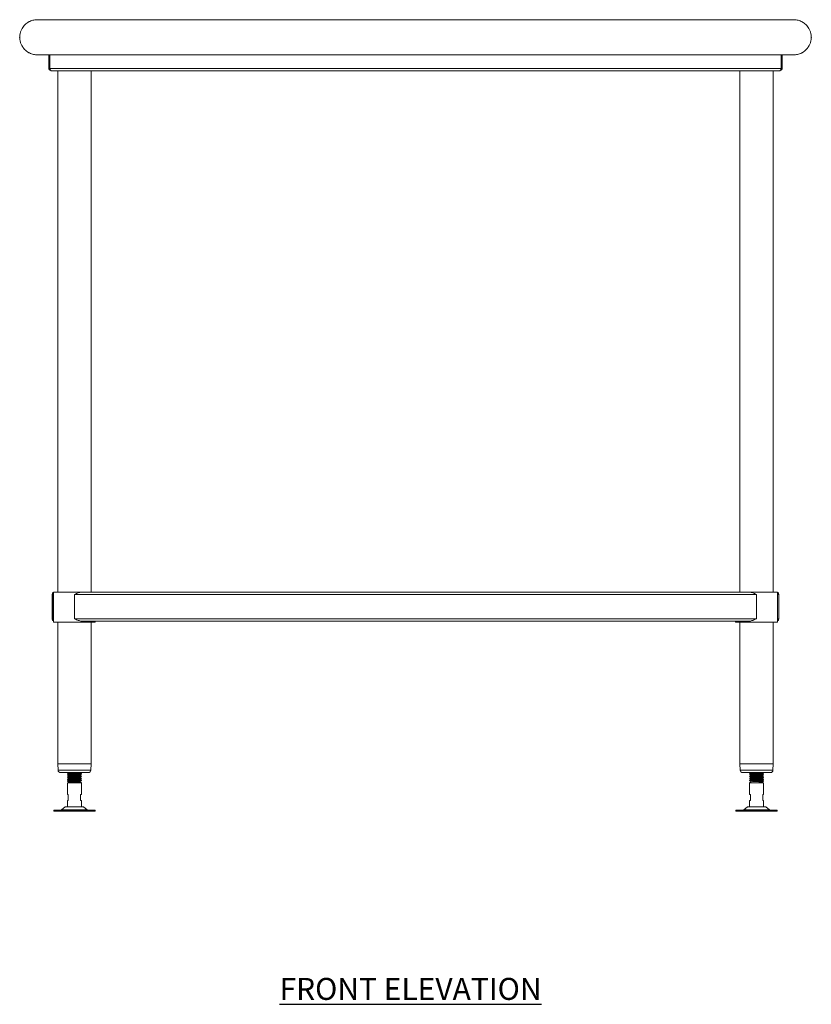
# Model space of a CAD drawing. Units: millimetres. Extents: x 986 to 3129, y 641 to 3018.
# Drawn here: x 986 to 1886, y 752 to 1871 of the extents above; entities that cross this region are included whole.
import ezdxf

# ---------------------------------------------------------------- set-up
doc = ezdxf.new("R2010")
doc.units = ezdxf.units.MM
doc.layers.add('01-6-0600-SHELF', color=7, linetype='Continuous')
doc.styles.add('Meassure', font='arial.ttf')

msp = doc.modelspace()

# ---------------------------------------------------------------- linework, layer by layer
at = {"color": 7, "linetype": 'Continuous', "lineweight": 18}
for p, q in [((1018.7, 1871.4), (1852.7, 1871.4)), ((1855.7, 1831.4), (1015.7, 1831.4)), ((1018.7, 1816.1), (1018.7, 1831.4)), ((1019.9, 1816.1), (1019.9, 1831.4)), ((1020, 1816.1), (1020, 1831.4)), ((1851.4, 1831.4), (1851.4, 1816.1)), ((1851.5, 1816.1), (1851.5, 1831.4)), ((1852.7, 1816.1), (1852.7, 1831.4)), ((1018.7, 1816.1), (1019.9, 1816.1)), ((1020, 1815.6), (1018.9, 1815.2)), ((1020, 1816.1), (1851.4, 1816.1)), ((1020, 1816.1), (1020, 1815.2)), ((1851.4, 1815.2), (1851.4, 1816.1)), ((1851.4, 1815.6), (1852.6, 1815.2)), ((1852.7, 1816.1), (1851.5, 1816.1)), ((1021.4, 1813.4), (1850, 1813.4)), ((1028.9, 1813.4), (1028.9, 1220.4)), ((1067, 1220.4), (1067, 1813.4)), ((1804.5, 1813.4), (1804.5, 1220.4)), ((1842.6, 1220.4), (1842.6, 1813.4)), ((1022.7, 1190.1), (1022.7, 1217.7)), ((1022.7, 1217.7), (1023.9, 1217.7)), ((1023.9, 1190.1), (1023.9, 1217.7)), ((1024.1, 1220.4), (1024.1, 1186.4)), ((1024.1, 1220.4), (1047.9, 1220.4)), ((1047.9, 1220.4), (1056.3, 1220.4)), ((1047.9, 1217.7), (1823.5, 1217.7)), ((1047.9, 1190.1), (1047.9, 1217.7)), ((1056.3, 1220.4), (1815.2, 1220.4)), ((1815.2, 1220.4), (1847.3, 1220.4)), ((1823.5, 1190.1), (1823.5, 1217.7)), ((1847.3, 1186.4), (1847.3, 1220.4)), ((1847.3, 1218.3), (1847.5, 1217.7)), ((1847.5, 1217.7), (1848.7, 1217.7)), ((1847.5, 1190.1), (1847.5, 1217.7)), ((1848.7, 1190.1), (1848.7, 1217.7)), ((1022.7, 1190.1), (1023.9, 1190.1)), ((1047.9, 1190.1), (1823.5, 1190.1)), ((1056.3, 1187.4), (1815.2, 1187.4)), ((1071.7, 1186.4), (1071.7, 1187.4)), ((1799.7, 1187.4), (1799.7, 1186.4)), ((1847.3, 1189.5), (1847.5, 1190.1)), ((1847.5, 1190.1), (1848.7, 1190.1)), ((1024.1, 1186.4), (1047.9, 1186.4)), ((1028.9, 1186.4), (1028.9, 1025.2)), ((1047.9, 1186.4), (1071.7, 1186.4)), ((1067, 1025.2), (1067, 1186.4)), ((1799.7, 1186.4), (1847.3, 1186.4)), ((1804.5, 1186.4), (1804.5, 1025.2)), ((1842.6, 1025.2), (1842.6, 1186.4)), ((1028.9, 1025.2), (1029.3, 1018.1)), ((1028.9, 1025.2), (1047.9, 1025.2)), ((1047.9, 1025.2), (1067, 1025.2)), ((1066.6, 1018.1), (1066.9, 1025.2)), ((1804.5, 1025.2), (1804.9, 1018.1)), ((1804.5, 1025.2), (1823.5, 1025.2)), ((1823.5, 1025.2), (1842.6, 1025.2)), ((1842.2, 1018.1), (1842.5, 1025.2)), ((1047.9, 1015.2), (1032.3, 1015.2)), ((1039.9, 1009.4), (1040, 1009.4)), ((1041.4, 1014.5), (1041.4, 1014.2)), ((1041.4, 1012.5), (1041.4, 1012.2)), ((1041.4, 1010.5), (1041.4, 1010.2)), ((1041.4, 1008.5), (1041.4, 1008.2)), ((1063.6, 1015.2), (1047.9, 1015.2)), ((1054.4, 1013.3), (1054.4, 1013.5)), ((1054.4, 1011.3), (1054.4, 1011.5)), ((1054.4, 1009.3), (1054.4, 1009.5)), ((1839.2, 1015.2), (1807.9, 1015.2)), ((1817, 1013.5), (1817, 1013.2)), ((1817, 1011.5), (1817, 1011.2)), ((1817, 1009.5), (1817, 1009.2)), ((1830, 1014.3), (1830, 1014.5)), ((1830, 1012.3), (1830, 1012.5)), ((1830, 1010.3), (1830, 1010.5)), ((1830, 1008.3), (1830, 1008.5)), ((1831.5, 1009.4), (1831.5, 1009.4)), ((1039.9, 1003.4), (1039.9, 990.4)), ((1039.9, 1003.4), (1055.9, 1003.4)), ((1041.4, 1006.5), (1041.4, 1006.2)), ((1041.4, 1004.5), (1041.4, 1003.4)), ((1054.4, 1007.3), (1054.4, 1007.5)), ((1054.4, 1005.2), (1054.4, 1005.5)), ((1054.4, 1003.5), (1055.9, 1004.4)), ((1054.4, 1003.4), (1054.4, 1003.5)), ((1055.9, 990.4), (1055.9, 1003.4)), ((1815.5, 1004.4), (1817, 1005.2)), ((1817, 1003.5), (1815.5, 1004.4)), ((1815.5, 1003.4), (1815.5, 990.4)), ((1815.5, 1003.4), (1831.5, 1003.4)), ((1817, 1007.5), (1817, 1007.2)), ((1817, 1005.5), (1817, 1005.2)), ((1817, 1005.2), (1817, 1003.5)), ((1817, 1003.5), (1817, 1003.4)), ((1830, 1006.3), (1830, 1006.5)), ((1830, 1003.4), (1830, 1004.5)), ((1831.5, 990.4), (1831.5, 1003.4)), ((1039.9, 990.4), (1040.9, 990.4)), ((1040.9, 990.4), (1040.9, 983.4)), ((1054.9, 983.4), (1054.9, 990.4)), ((1054.9, 990.4), (1055.9, 990.4)), ((1815.5, 990.4), (1816.5, 990.4)), ((1816.5, 990.4), (1816.5, 983.4)), ((1830.5, 990.4), (1831.5, 990.4)), ((1830.5, 983.4), (1830.5, 990.4)), ((1037.5, 976.1), (1033.4, 972.8)), ((1057.4, 976.4), (1038.5, 976.4)), ((1039.9, 983.4), (1039.9, 976.4)), ((1040.9, 983.4), (1039.9, 983.4)), ((1055.9, 983.4), (1054.9, 983.4)), ((1055.9, 976.4), (1055.9, 983.4)), ((1062.5, 972.8), (1058.4, 976.1)), ((1813.1, 976.1), (1809, 972.8)), ((1814.1, 976.4), (1833, 976.4)), ((1815.5, 983.4), (1815.5, 976.4)), ((1816.5, 983.4), (1815.5, 983.4)), ((1831.5, 983.4), (1830.5, 983.4)), ((1831.5, 976.4), (1831.5, 983.4)), ((1838.1, 972.8), (1834, 976.1)), ((1024.4, 972.4), (1024.4, 971.4)), ((1071.4, 972.4), (1024.4, 972.4)), ((1071.4, 971.4), (1024.4, 971.4)), ((1071.4, 971.4), (1071.4, 972.4)), ((1800, 972.4), (1800, 971.4)), ((1847, 972.4), (1800, 972.4)), ((1847, 971.4), (1800, 971.4)), ((1847, 971.4), (1847, 972.4))]:
    msp.add_line(p, q, dxfattribs=at)
at = {"color": 8, "linetype": 'Continuous', "lineweight": 18}
for p, q in [((1029.3, 1018.1), (1047.9, 1018.1)), ((1047.9, 1018.1), (1066.6, 1018.1)), ((1804.9, 1018.1), (1842.2, 1018.1)), ((1058.4, 976.1), (1037.5, 976.1)), ((1834, 976.1), (1813.1, 976.1)), ((1033.4, 972.8), (1062.5, 972.8)), ((1809, 972.8), (1838.1, 972.8))]:
    msp.add_line(p, q, dxfattribs=at)
at = {"color": 7, "linetype": 'Continuous', "lineweight": 18, "flags": 128}
for points in [[(1041.6, 1006.2), (1041.6, 1006.2), (1042.2, 1006.1), (1043.1, 1006), (1044.4, 1005.9), (1045.8, 1005.8), (1048, 1005.7), (1050.1, 1005.6), (1052, 1005.5), (1053.2, 1005.4), (1054, 1005.4), (1054.4, 1005.3), (1054.4, 1005.2), (1054.4, 1005.2)], [(1041.6, 1004.5), (1041.6, 1004.4), (1042.2, 1004.4), (1043.1, 1004.3), (1044.4, 1004.2), (1045.8, 1004.1), (1048, 1004), (1050.1, 1003.9), (1052, 1003.8), (1053.2, 1003.7), (1054, 1003.6), (1054.4, 1003.6), (1054.4, 1003.5), (1054.4, 1003.5)]]:
    msp.add_lwpolyline(points, dxfattribs=at)
at = {"color": 7, "linetype": 'Continuous', "lineweight": 18}
for centre, radius, start, end in [((1021.4, 1816.1), 2.7, 180, 201.0395), ((1021.4, 1816.1), 2.7, 201.0395, 270), ((1021.4, 1816.1), 1.5, 180, 201.0395), ((1850, 1816.1), 2.7, 270, 338.9605), ((1850, 1816.1), 1.5, 338.9605, 0), ((1850, 1816.1), 2.7, 338.9605, 0), ((1032.3, 1018.2), 3, 182.8624, 270), ((1063.6, 1018.2), 3, 270, 357.1376), ((1807.9, 1018.2), 3, 182.8624, 270), ((1839.2, 1018.2), 3, 270, 357.1376), ((1038.5, 974.9), 1.5, 90, 128.6598), ((1057.4, 974.9), 1.5, 51.3402, 90), ((1814.1, 974.9), 1.5, 90, 128.6598), ((1833, 974.9), 1.5, 51.3402, 90), ((1032.4, 973.9), 1.5, 270, 308.6598), ((1063.5, 973.9), 1.5, 231.3402, 270), ((1808, 973.9), 1.5, 270, 308.6598), ((1839.1, 973.9), 1.5, 231.3402, 270)]:
    msp.add_arc(centre, radius, start, end, dxfattribs=at)
for centre, start_param, end_param in [((1021.4, 1816.1), 1.938004, 3.141593), ((1850, 1816.1), 3.141593, 4.345181)]:
    msp.add_ellipse(centre, major_axis=(0, 2.7), ratio=0.555556, start_param=start_param, end_param=end_param, dxfattribs=at)
for points, knots in [([(1018.7, 1871.4), (1015.5, 1871.4), (1011.5, 1871.4), (1007.3, 1871.4), (1006.3, 1871.4), (1005.9, 1871.4), (1005.7, 1871.4), (1005.1, 1871.4), (1004.7, 1871.4), (1002.7, 1871.3), (1001.1, 1870.9), (998.7, 1870.2), (998, 1869.9), (996.8, 1869.3), (996.5, 1869.1), (995.7, 1868.7), (995.3, 1868.5), (994.2, 1867.8), (993.5, 1867.3), (992.2, 1866.2), (991.5, 1865.5), (990.3, 1864.1), (989.7, 1863.4), (988.6, 1861.7), (988.1, 1860.8), (987.4, 1859.4), (987.2, 1858.9), (986.8, 1857.9), (986.6, 1857.4), (986.3, 1856.3), (986.2, 1855.8), (986, 1854.7), (985.9, 1854.1), (985.7, 1852.4), (985.7, 1851.3), (985.8, 1849.9), (985.8, 1849.6), (985.9, 1849), (985.9, 1848.7), (986, 1847.9), (986.2, 1847.4), (986.4, 1846.3), (986.6, 1845.7), (986.9, 1844.7), (987.1, 1844.2), (987.7, 1842.7), (988.2, 1841.8), (989, 1840.5), (989.2, 1840.1), (989.8, 1839.3), (990.1, 1838.9), (991, 1837.8), (991.7, 1837.2), (993, 1836), (993.7, 1835.4), (994.8, 1834.7), (995.2, 1834.4), (995.9, 1834), (996.3, 1833.8), (998.2, 1832.8), (999.7, 1832.3), (1002.1, 1831.7), (1002.9, 1831.6), (1004.1, 1831.5), (1004.5, 1831.5), (1005.1, 1831.4), (1005.3, 1831.4), (1005.7, 1831.4), (1005.9, 1831.4), (1009.3, 1831.4), (1012.5, 1831.4), (1015.7, 1831.4)], [0, 0, 0, 0, 0.125, 0.15625, 0.164063, 0.164063, 0.171875, 0.171875, 0.1875, 0.1875, 0.25, 0.25, 0.28125, 0.28125, 0.296875, 0.296875, 0.3125, 0.3125, 0.34375, 0.34375, 0.375, 0.375, 0.40625, 0.40625, 0.4375, 0.4375, 0.453125, 0.453125, 0.46875, 0.46875, 0.484375, 0.484375, 0.5, 0.5, 0.53125, 0.53125, 0.539062, 0.539062, 0.546875, 0.546875, 0.5625, 0.5625, 0.578125, 0.578125, 0.59375, 0.59375, 0.625, 0.625, 0.640625, 0.640625, 0.65625, 0.65625, 0.6875, 0.6875, 0.71875, 0.71875, 0.734375, 0.734375, 0.75, 0.75, 0.8125, 0.8125, 0.84375, 0.84375, 0.859375, 0.859375, 0.867187, 0.867187, 0.875, 0.875, 1, 1, 1, 1]), ([(1852.7, 1871.4), (1856, 1871.4), (1860, 1871.4), (1864.2, 1871.4), (1865.2, 1871.4), (1865.6, 1871.4), (1865.8, 1871.4), (1866.4, 1871.4), (1866.8, 1871.4), (1868.8, 1871.3), (1870.4, 1870.9), (1872.7, 1870.2), (1873.5, 1869.9), (1874.6, 1869.3), (1875, 1869.1), (1875.8, 1868.7), (1876.1, 1868.5), (1877.2, 1867.8), (1877.9, 1867.3), (1879.3, 1866.2), (1880, 1865.5), (1881.2, 1864.1), (1881.8, 1863.4), (1882.9, 1861.7), (1883.4, 1860.8), (1884.1, 1859.4), (1884.3, 1858.9), (1884.7, 1857.9), (1884.8, 1857.4), (1885.1, 1856.3), (1885.3, 1855.8), (1885.5, 1854.7), (1885.6, 1854.1), (1885.7, 1852.4), (1885.8, 1851.3), (1885.7, 1849.9), (1885.7, 1849.6), (1885.6, 1849), (1885.6, 1848.7), (1885.4, 1847.9), (1885.3, 1847.4), (1885.1, 1846.3), (1884.9, 1845.7), (1884.6, 1844.7), (1884.4, 1844.2), (1883.8, 1842.7), (1883.3, 1841.8), (1882.5, 1840.5), (1882.2, 1840.1), (1881.7, 1839.3), (1881.4, 1838.9), (1880.4, 1837.8), (1879.8, 1837.2), (1878.5, 1836), (1877.8, 1835.4), (1876.7, 1834.7), (1876.3, 1834.4), (1875.6, 1834), (1875.2, 1833.8), (1873.3, 1832.8), (1871.8, 1832.3), (1869.4, 1831.7), (1868.6, 1831.6), (1867.4, 1831.5), (1867, 1831.5), (1866.4, 1831.4), (1866.2, 1831.4), (1865.8, 1831.4), (1865.6, 1831.4), (1862.2, 1831.4), (1859, 1831.4), (1855.7, 1831.4)], [0, 0, 0, 0, 0.125, 0.15625, 0.164062, 0.164062, 0.171875, 0.171875, 0.1875, 0.1875, 0.25, 0.25, 0.28125, 0.28125, 0.296875, 0.296875, 0.3125, 0.3125, 0.34375, 0.34375, 0.375, 0.375, 0.40625, 0.40625, 0.4375, 0.4375, 0.453125, 0.453125, 0.46875, 0.46875, 0.484375, 0.484375, 0.5, 0.5, 0.53125, 0.53125, 0.539062, 0.539062, 0.546875, 0.546875, 0.5625, 0.5625, 0.578125, 0.578125, 0.59375, 0.59375, 0.625, 0.625, 0.640625, 0.640625, 0.65625, 0.65625, 0.6875, 0.6875, 0.71875, 0.71875, 0.734375, 0.734375, 0.75, 0.75, 0.8125, 0.8125, 0.84375, 0.84375, 0.859375, 0.859375, 0.867187, 0.867187, 0.875, 0.875, 1, 1, 1, 1]), ([(1022.7, 1217.7), (1022.8, 1218.1), (1022.8, 1218.7), (1023.4, 1219.5), (1023.9, 1220), (1024.1, 1220.1), (1024.1, 1220.1)], [0, 0, 0, 0, 0.36198, 0.724111, 0.995911, 1, 1, 1, 1]), ([(1023.9, 1217.7), (1023.9, 1217.9), (1024, 1218.2), (1024.1, 1218.4), (1024.1, 1218.4)], [0, 0, 0, 0, 0.811496, 1, 1, 1, 1]), ([(1056.3, 1220.4), (1055.6, 1220.4), (1054.3, 1220.2), (1052.3, 1219.6), (1050.2, 1218.8), (1048.7, 1218.1), (1047.9, 1217.7)], [0, 0, 0, 0, 0.26072, 0.48596, 0.717156, 1, 1, 1, 1]), ([(1823.5, 1217.7), (1822.8, 1218.1), (1821.3, 1218.7), (1819.3, 1219.5), (1817.5, 1220.1), (1816.2, 1220.4), (1815.4, 1220.4), (1815.2, 1220.4)], [0, 0, 0, 0, 0.2594153, 0.518554, 0.7105246, 0.9070431, 1, 1, 1, 1]), ([(1847.3, 1220.1), (1847.6, 1219.9), (1848.1, 1219.6), (1848.6, 1218.7), (1848.7, 1218.1), (1848.7, 1217.7)], [0, 0, 0, 0, 0.278687, 0.603107, 1, 1, 1, 1]), ([(1022.7, 1190.1), (1022.8, 1189.8), (1022.8, 1189.1), (1023.4, 1188.3), (1023.9, 1187.9), (1024.1, 1187.8), (1024.1, 1187.8)], [0, 0, 0, 0, 0.36198, 0.724111, 0.995911, 1, 1, 1, 1]), ([(1023.9, 1190.1), (1023.9, 1189.9), (1024, 1189.7), (1024.1, 1189.5), (1024.1, 1189.4)], [0, 0, 0, 0, 0.811496, 1, 1, 1, 1]), ([(1056.3, 1187.4), (1055.6, 1187.5), (1054.3, 1187.6), (1052.3, 1188.3), (1050.2, 1189.1), (1048.7, 1189.8), (1047.9, 1190.1)], [0, 0, 0, 0, 0.26072, 0.48596, 0.717156, 1, 1, 1, 1]), ([(1823.5, 1190.1), (1822.8, 1189.8), (1821.3, 1189.1), (1819.3, 1188.3), (1817.5, 1187.7), (1816.2, 1187.5), (1815.4, 1187.4), (1815.2, 1187.4)], [0, 0, 0, 0, 0.259415, 0.518553, 0.712958, 0.907043, 1, 1, 1, 1]), ([(1847.3, 1187.8), (1847.6, 1187.9), (1848.1, 1188.3), (1848.6, 1189.1), (1848.7, 1189.8), (1848.7, 1190.1)], [0, 0, 0, 0, 0.278687, 0.603107, 1, 1, 1, 1]), ([(1041.4, 1012.3), (1041.2, 1012.1), (1040.7, 1011.8), (1040.2, 1011.6), (1039.9, 1011.4)], [0, 0, 0, 0, 0.441673, 1, 1, 1, 1]), ([(1041.4, 1014.3), (1041.2, 1014.1), (1040.7, 1013.8), (1040.2, 1013.6), (1040, 1013.4)], [0, 0, 0, 0, 0.436431, 1, 1, 1, 1]), ([(1040, 1013.4), (1040.2, 1013.2), (1040.7, 1012.9), (1041.2, 1012.6), (1041.5, 1012.5)], [0, 0, 0, 0, 0.500349, 1, 1, 1, 1]), ([(1055.9, 1012.4), (1055.9, 1012.4), (1055.8, 1012.4), (1055.3, 1012.5), (1054.2, 1012.6), (1052.7, 1012.7), (1050.9, 1012.8), (1049, 1012.8), (1046.9, 1012.9), (1044.9, 1013), (1043.2, 1013.1), (1041.7, 1013.2), (1040.6, 1013.2), (1040.1, 1013.3), (1040, 1013.3), (1040, 1013.4)], [0, 0, 0, 0, 0.041652, 0.125779, 0.209367, 0.293945, 0.377333, 0.46173, 0.5458, 0.629438, 0.714005, 0.797376, 0.881807, 0.965817, 1, 1, 1, 1]), ([(1040, 1011.4), (1040.2, 1011.2), (1040.7, 1010.9), (1041.2, 1010.6), (1041.5, 1010.5)], [0, 0, 0, 0, 0.5002945, 1, 1, 1, 1]), ([(1055.9, 1010.4), (1055.9, 1010.4), (1055.9, 1010.4), (1055.4, 1010.5), (1054.4, 1010.6), (1053, 1010.7), (1051.3, 1010.7), (1049.3, 1010.8), (1047.3, 1010.9), (1045.3, 1011), (1043.5, 1011.1), (1041.9, 1011.1), (1040.8, 1011.2), (1040.1, 1011.3), (1040, 1011.3), (1040, 1011.4)], [0, 0, 0, 0, 0.030581, 0.11462, 0.197705, 0.281964, 0.365188, 0.449038, 0.533035, 0.616147, 0.700411, 0.783594, 0.867494, 0.951448, 1, 1, 1, 1]), ([(1041.4, 1010.3), (1041.2, 1010.1), (1040.7, 1009.8), (1040.2, 1009.6), (1040, 1009.4)], [0, 0, 0, 0, 0.440695, 1, 1, 1, 1]), ([(1040, 1009.4), (1040.2, 1009.2), (1040.7, 1008.9), (1041.2, 1008.6), (1041.5, 1008.5)], [0, 0, 0, 0, 0.50024, 1, 1, 1, 1]), ([(1055.9, 1008.4), (1055.9, 1008.4), (1055.9, 1008.4), (1055.5, 1008.5), (1054.6, 1008.6), (1053.3, 1008.6), (1051.6, 1008.7), (1049.7, 1008.8), (1047.6, 1008.9), (1045.6, 1009), (1043.8, 1009.1), (1042.2, 1009.1), (1040.9, 1009.2), (1040.2, 1009.3), (1040.1, 1009.3), (1040, 1009.4)], [0, 0, 0, 0, 0.005353, 0.090434, 0.174339, 0.259411, 0.343797, 0.428226, 0.513283, 0.59719, 0.682284, 0.766604, 0.851101, 0.93613, 1, 1, 1, 1]), ([(1041.4, 1008.3), (1041.2, 1008.1), (1040.7, 1007.8), (1040.3, 1007.6), (1040, 1007.4)], [0, 0, 0, 0, 0.432748, 1, 1, 1, 1]), ([(1040.2, 1015.2), (1040.4, 1015.1), (1040.8, 1014.9), (1041.2, 1014.6), (1041.5, 1014.5)], [0, 0, 0, 0, 0.416218, 1, 1, 1, 1]), ([(1055.8, 1014.4), (1055.8, 1014.4), (1055.8, 1014.5), (1055.1, 1014.5), (1054, 1014.6), (1052.4, 1014.7), (1050.6, 1014.8), (1048.6, 1014.9), (1046.6, 1014.9), (1044.6, 1015), (1042.9, 1015.1), (1041.6, 1015.2), (1041.1, 1015.2), (1040.9, 1015.2)], [0, 0, 0, 0, 0.053784, 0.151444, 0.249195, 0.347643, 0.444769, 0.543275, 0.640859, 0.738687, 0.837102, 0.934238, 1, 1, 1, 1]), ([(1041.6, 1014.2), (1041.6, 1014.2), (1041.5, 1014.2), (1042.1, 1014.1), (1043.1, 1014), (1044.3, 1013.9), (1046, 1013.8), (1048, 1013.7), (1050.2, 1013.6), (1052, 1013.5), (1053.2, 1013.4), (1054, 1013.4), (1054.4, 1013.3), (1054.4, 1013.3), (1054.4, 1013.3)], [0, 0, 0, 0, 0.0735095, 0.1563153, 0.2390274, 0.32107, 0.4041613, 0.5133512, 0.6237876, 0.733017, 0.8161017, 0.8980205, 0.9809069, 1, 1, 1, 1]), ([(1041.6, 1012.2), (1041.6, 1012.2), (1041.5, 1012.2), (1042.1, 1012.1), (1043.1, 1012), (1044.3, 1011.9), (1046, 1011.8), (1048, 1011.7), (1050.2, 1011.6), (1052, 1011.5), (1053.2, 1011.4), (1054, 1011.4), (1054.4, 1011.3), (1054.4, 1011.3), (1054.4, 1011.3)], [0, 0, 0, 0, 0.073156, 0.155564, 0.237879, 0.319528, 0.40222, 0.510885, 0.620791, 0.729496, 0.812181, 0.893707, 0.976195, 1, 1, 1, 1]), ([(1041.6, 1010.2), (1041.6, 1010.2), (1041.5, 1010.2), (1042.1, 1010.1), (1043.1, 1010), (1044.3, 1009.9), (1046, 1009.8), (1048, 1009.7), (1050.2, 1009.6), (1052, 1009.5), (1053.2, 1009.4), (1054, 1009.4), (1054.4, 1009.3), (1054.4, 1009.3), (1054.4, 1009.3)], [0, 0, 0, 0, 0.07386, 0.157061, 0.240168, 0.322602, 0.40609, 0.5158, 0.626764, 0.736514, 0.819995, 0.902305, 0.985587, 1, 1, 1, 1]), ([(1041.6, 1008.2), (1041.6, 1008.2), (1041.5, 1008.2), (1042.1, 1008.1), (1043.1, 1008), (1044.3, 1007.9), (1046, 1007.8), (1048, 1007.7), (1050.2, 1007.6), (1052, 1007.5), (1053.2, 1007.4), (1054, 1007.4), (1054.4, 1007.3), (1054.4, 1007.3), (1054.4, 1007.3)], [0, 0, 0, 0, 0.0744357, 0.1582847, 0.242039, 0.3251152, 0.4092534, 0.519819, 0.6316468, 0.7422525, 0.826384, 0.909335, 0.9932656, 1, 1, 1, 1]), ([(1041.6, 1014.5), (1041.6, 1014.5), (1041.6, 1014.4), (1042.1, 1014.4), (1043.1, 1014.3), (1044.3, 1014.2), (1046, 1014.1), (1048, 1014), (1050.2, 1013.9), (1052, 1013.8), (1053.2, 1013.7), (1054, 1013.6), (1054.4, 1013.6), (1054.4, 1013.5), (1054.4, 1013.5)], [0, 0, 0, 0, 0.044121, 0.127452, 0.21069, 0.293253, 0.376872, 0.486755, 0.597892, 0.707815, 0.791427, 0.873866, 0.957278, 1, 1, 1, 1]), ([(1041.6, 1012.5), (1041.6, 1012.5), (1041.6, 1012.4), (1042.1, 1012.4), (1043.1, 1012.3), (1044.3, 1012.2), (1046, 1012.1), (1048, 1012), (1050.2, 1011.9), (1052, 1011.8), (1053.2, 1011.7), (1054, 1011.6), (1054.4, 1011.6), (1054.4, 1011.5), (1054.4, 1011.5)], [0, 0, 0, 0, 0.044124, 0.127455, 0.210692, 0.293255, 0.376873, 0.486756, 0.597893, 0.707816, 0.791427, 0.873866, 0.957278, 1, 1, 1, 1]), ([(1041.6, 1010.5), (1041.6, 1010.5), (1041.6, 1010.4), (1042.1, 1010.4), (1043.1, 1010.3), (1044.3, 1010.2), (1046, 1010.1), (1048, 1010), (1050.2, 1009.9), (1052, 1009.8), (1053.2, 1009.7), (1054, 1009.6), (1054.4, 1009.6), (1054.4, 1009.5), (1054.4, 1009.5)], [0, 0, 0, 0, 0.044127, 0.127458, 0.210694, 0.293257, 0.376875, 0.486758, 0.597894, 0.707816, 0.791428, 0.873866, 0.957278, 1, 1, 1, 1]), ([(1041.6, 1008.5), (1041.6, 1008.5), (1041.6, 1008.4), (1042.1, 1008.4), (1043.1, 1008.3), (1044.3, 1008.2), (1046, 1008.1), (1048, 1008), (1050.2, 1007.9), (1052, 1007.8), (1053.2, 1007.7), (1054, 1007.6), (1054.4, 1007.6), (1054.4, 1007.5), (1054.4, 1007.5)], [0, 0, 0, 0, 0.0441294, 0.12746, 0.2106965, 0.293259, 0.376877, 0.486759, 0.5978954, 0.7078172, 0.7914285, 0.8738666, 0.9572783, 1, 1, 1, 1]), ([(1053.9, 1013.4), (1054.1, 1013.5), (1054.6, 1013.8), (1055, 1014.1), (1055.2, 1014.2)], [0, 0, 0, 0, 0.499863, 1, 1, 1, 1]), ([(1053.9, 1011.4), (1054.1, 1011.5), (1054.6, 1011.8), (1055, 1012.1), (1055.2, 1012.2)], [0, 0, 0, 0, 0.499893, 1, 1, 1, 1]), ([(1053.9, 1009.4), (1054.1, 1009.5), (1054.6, 1009.8), (1055, 1010.1), (1055.2, 1010.2)], [0, 0, 0, 0, 0.499922, 1, 1, 1, 1]), ([(1053.9, 1007.4), (1054.1, 1007.5), (1054.6, 1007.8), (1055, 1008.1), (1055.2, 1008.2)], [0, 0, 0, 0, 0.499952, 1, 1, 1, 1]), ([(1055.9, 1012.4), (1055.7, 1012.6), (1055.1, 1012.9), (1054.5, 1013.2), (1054.3, 1013.4)], [0, 0, 0, 0, 0.500172, 1, 1, 1, 1]), ([(1055.9, 1010.4), (1055.7, 1010.6), (1055.1, 1010.9), (1054.5, 1011.2), (1054.3, 1011.4)], [0, 0, 0, 0, 0.500117, 1, 1, 1, 1]), ([(1055.9, 1008.4), (1055.6, 1008.6), (1055.1, 1008.9), (1054.5, 1009.2), (1054.3, 1009.4)], [0, 0, 0, 0, 0.500082, 1, 1, 1, 1]), ([(1055.9, 1014.4), (1055.6, 1014.6), (1055.2, 1014.8), (1054.7, 1015.1), (1054.5, 1015.2)], [0, 0, 0, 0, 0.586609, 1, 1, 1, 1]), ([(1055.2, 1014.2), (1055.4, 1014.3), (1055.8, 1014.3), (1055.9, 1014.3), (1055.9, 1014.4)], [0, 0, 0, 0, 0.353608, 1, 1, 1, 1]), ([(1055.2, 1012.2), (1055.3, 1012.3), (1055.7, 1012.3), (1055.8, 1012.3), (1055.9, 1012.4)], [0, 0, 0, 0, 0.270095, 1, 1, 1, 1]), ([(1055.2, 1010.2), (1055.3, 1010.2), (1055.7, 1010.3), (1055.8, 1010.3), (1055.9, 1010.3)], [0, 0, 0, 0, 0.160897, 1, 1, 1, 1]), ([(1055.2, 1008.2), (1055.3, 1008.2), (1055.6, 1008.3), (1055.7, 1008.3), (1055.8, 1008.3)], [0, 0, 0, 0, 0.012555, 1, 1, 1, 1]), ([(1831.5, 1013.4), (1831.5, 1013.4), (1831.6, 1013.4), (1831.2, 1013.5), (1830.3, 1013.6), (1829, 1013.6), (1827.3, 1013.7), (1825.4, 1013.8), (1823.4, 1013.9), (1821.3, 1014), (1819.5, 1014), (1817.8, 1014.1), (1816.6, 1014.2), (1815.8, 1014.3), (1815.5, 1014.4), (1815.6, 1014.4), (1815.6, 1014.4)], [0, 0, 0, 0, 0.0014876, 0.0821723, 0.1617192, 0.2423188, 0.3224256, 0.4023491, 0.4830164, 0.5625566, 0.6431827, 0.7232257, 0.8032117, 0.8838583, 0.9633964, 1, 1, 1, 1]), ([(1817, 1011.3), (1816.8, 1011.1), (1816.3, 1010.8), (1815.8, 1010.6), (1815.5, 1010.4)], [0, 0, 0, 0, 0.442056, 1, 1, 1, 1]), ([(1817, 1015.2), (1816.8, 1015.1), (1816.3, 1014.8), (1815.8, 1014.6), (1815.6, 1014.4)], [0, 0, 0, 0, 0.413391, 1, 1, 1, 1]), ([(1817, 1013.3), (1816.8, 1013.1), (1816.3, 1012.8), (1815.8, 1012.6), (1815.6, 1012.4)], [0, 0, 0, 0, 0.439694, 1, 1, 1, 1]), ([(1831.5, 1011.4), (1831.5, 1011.4), (1831.6, 1011.4), (1831.3, 1011.5), (1830.5, 1011.5), (1829.2, 1011.6), (1827.6, 1011.7), (1825.7, 1011.8), (1823.7, 1011.9), (1821.7, 1011.9), (1819.8, 1012), (1818.1, 1012.1), (1816.8, 1012.2), (1815.9, 1012.3), (1815.5, 1012.3), (1815.6, 1012.4), (1815.6, 1012.4)], [0, 0, 0, 0, 0.031988, 0.109913, 0.186803, 0.264433, 0.342026, 0.418945, 0.496869, 0.573729, 0.651401, 0.728947, 0.805904, 0.883823, 0.960659, 1, 1, 1, 1]), ([(1831.5, 1009.4), (1831.4, 1009.4), (1831.4, 1009.5), (1830.7, 1009.5), (1829.5, 1009.6), (1827.9, 1009.7), (1826.1, 1009.8), (1824.1, 1009.9), (1822, 1009.9), (1820.1, 1010), (1818.4, 1010.1), (1817, 1010.2), (1816, 1010.3), (1815.5, 1010.3), (1815.6, 1010.4), (1815.6, 1010.4)], [0, 0, 0, 0, 0.05958, 0.140134, 0.220978, 0.302239, 0.382474, 0.463859, 0.54436, 0.625262, 0.70649, 0.78674, 0.868138, 0.948588, 1, 1, 1, 1]), ([(1817, 1009.3), (1816.8, 1009.1), (1816.3, 1008.8), (1815.8, 1008.6), (1815.6, 1008.4)], [0, 0, 0, 0, 0.436926, 1, 1, 1, 1]), ([(1831.4, 1007.4), (1831.4, 1007.4), (1831.4, 1007.5), (1830.8, 1007.5), (1829.7, 1007.6), (1828.2, 1007.7), (1826.4, 1007.8), (1824.4, 1007.8), (1822.4, 1007.9), (1820.4, 1008), (1818.7, 1008.1), (1817.2, 1008.2), (1816.2, 1008.2), (1815.6, 1008.3), (1815.6, 1008.4), (1815.6, 1008.4)], [0, 0, 0, 0, 0.033516, 0.114521, 0.19519, 0.276705, 0.35707, 0.438487, 0.519431, 0.600158, 0.681656, 0.762012, 0.843458, 0.924338, 1, 1, 1, 1]), ([(1816.2, 1014.2), (1816.5, 1014.1), (1816.9, 1013.8), (1817.4, 1013.5), (1817.6, 1013.4)], [0, 0, 0, 0, 0.500137, 1, 1, 1, 1]), ([(1816.2, 1012.2), (1816.5, 1012.1), (1816.9, 1011.8), (1817.4, 1011.5), (1817.6, 1011.4)], [0, 0, 0, 0, 0.500107, 1, 1, 1, 1]), ([(1816.2, 1010.2), (1816.5, 1010.1), (1816.9, 1009.8), (1817.4, 1009.5), (1817.6, 1009.4)], [0, 0, 0, 0, 0.500078, 1, 1, 1, 1]), ([(1816.2, 1008.2), (1816.5, 1008.1), (1816.9, 1007.8), (1817.4, 1007.5), (1817.6, 1007.4)], [0, 0, 0, 0, 0.500048, 1, 1, 1, 1]), ([(1817.1, 1015.2), (1817.1, 1015.2), (1817.1, 1015.2), (1817.5, 1015.1), (1818.2, 1015), (1819.4, 1015), (1820.9, 1014.9), (1822.9, 1014.8), (1825.1, 1014.7), (1827.3, 1014.6), (1829.1, 1014.4), (1830, 1014.3), (1829.9, 1014.3), (1829.9, 1014.3)], [0, 0, 0, 0, 0.02456, 0.108599, 0.193601, 0.277401, 0.362247, 0.474263, 0.587059, 0.698879, 0.836739, 0.970573, 1, 1, 1, 1]), ([(1817.1, 1013.2), (1817.1, 1013.2), (1817.1, 1013.2), (1817.4, 1013.1), (1818.2, 1013), (1819.4, 1013), (1820.9, 1012.9), (1822.9, 1012.8), (1825.1, 1012.7), (1827.3, 1012.6), (1829.1, 1012.4), (1830, 1012.3), (1829.9, 1012.3), (1829.9, 1012.3)], [0, 0, 0, 0, 0.0400406, 0.1219439, 0.2047858, 0.2864564, 0.3691458, 0.4783156, 0.5882454, 0.6972238, 0.8315805, 0.9620128, 1, 1, 1, 1]), ([(1817.1, 1011.2), (1817.1, 1011.2), (1817.1, 1011.2), (1817.4, 1011.1), (1818.2, 1011), (1819.4, 1011), (1820.9, 1010.9), (1822.9, 1010.8), (1825.1, 1010.7), (1827.3, 1010.6), (1829.1, 1010.4), (1830, 1010.3), (1829.9, 1010.3), (1829.9, 1010.3)], [0, 0, 0, 0, 0.040125, 0.122202, 0.20522, 0.287063, 0.369928, 0.479329, 0.589492, 0.698701, 0.833342, 0.964051, 1, 1, 1, 1]), ([(1817.1, 1009.2), (1817.1, 1009.2), (1817.1, 1009.2), (1817.4, 1009.1), (1818.2, 1009), (1819.4, 1009), (1820.9, 1008.9), (1822.9, 1008.8), (1825.1, 1008.7), (1827.3, 1008.6), (1829.1, 1008.4), (1830, 1008.3), (1829.9, 1008.3), (1829.9, 1008.3)], [0, 0, 0, 0, 0.04062, 0.12371, 0.207752, 0.290605, 0.374492, 0.485243, 0.596764, 0.707321, 0.843623, 0.975945, 1, 1, 1, 1]), ([(1817.6, 1013.4), (1817.8, 1013.4), (1818.3, 1013.3), (1819.4, 1013.2), (1820.9, 1013.1), (1822.9, 1013), (1825.1, 1012.9), (1826.9, 1012.8), (1828.4, 1012.7), (1829.5, 1012.7), (1830.1, 1012.6), (1830, 1012.5), (1830, 1012.5)], [0, 0, 0, 0, 0.0758283, 0.1683935, 0.2621135, 0.3858464, 0.5104405, 0.6339563, 0.7112708, 0.8352466, 0.9596106, 1, 1, 1, 1]), ([(1817.6, 1011.4), (1817.8, 1011.4), (1818.3, 1011.3), (1819.4, 1011.2), (1820.9, 1011.1), (1822.9, 1011), (1825.1, 1010.9), (1826.9, 1010.8), (1828.4, 1010.7), (1829.5, 1010.7), (1830.1, 1010.6), (1830, 1010.5), (1830, 1010.5)], [0, 0, 0, 0, 0.075833, 0.168398, 0.262117, 0.385849, 0.510443, 0.633958, 0.711272, 0.835247, 0.959611, 1, 1, 1, 1]), ([(1817.6, 1009.4), (1817.8, 1009.4), (1818.3, 1009.3), (1819.4, 1009.2), (1820.9, 1009.1), (1822.9, 1009), (1825.1, 1008.9), (1826.9, 1008.8), (1828.4, 1008.7), (1829.5, 1008.7), (1830.1, 1008.6), (1830, 1008.5), (1830, 1008.5)], [0, 0, 0, 0, 0.0758376, 0.1684019, 0.262121, 0.3858526, 0.5104455, 0.63396, 0.7112737, 0.8352483, 0.959611, 1, 1, 1, 1]), ([(1819.5, 1015.2), (1819.9, 1015.2), (1820.9, 1015.1), (1822.9, 1015), (1825.1, 1014.9), (1826.9, 1014.8), (1828.4, 1014.7), (1829.5, 1014.7), (1830.1, 1014.6), (1830, 1014.5), (1830, 1014.5)], [0, 0, 0, 0, 0.107631, 0.257269, 0.407947, 0.557322, 0.650823, 0.800754, 0.951155, 1, 1, 1, 1]), ([(1831.5, 1007.4), (1831.2, 1007.6), (1830.7, 1007.9), (1830.1, 1008.2), (1829.8, 1008.4)], [0, 0, 0, 0, 0.500104, 1, 1, 1, 1]), ([(1831.5, 1013.4), (1831.2, 1013.6), (1830.7, 1013.9), (1830.1, 1014.2), (1829.9, 1014.4)], [0, 0, 0, 0, 0.5001787, 1, 1, 1, 1]), ([(1831.5, 1011.4), (1831.3, 1011.6), (1830.7, 1011.9), (1830.1, 1012.2), (1829.9, 1012.4)], [0, 0, 0, 0, 0.5001468, 1, 1, 1, 1]), ([(1831.5, 1009.4), (1831.3, 1009.6), (1830.7, 1009.9), (1830.1, 1010.2), (1829.9, 1010.4)], [0, 0, 0, 0, 0.5000933, 1, 1, 1, 1]), ([(1830, 1014.5), (1830.3, 1014.6), (1830.7, 1014.9), (1831.1, 1015.1), (1831.3, 1015.2)], [0, 0, 0, 0, 0.5747507, 1, 1, 1, 1]), ([(1830, 1012.5), (1830.3, 1012.6), (1830.8, 1012.9), (1831.3, 1013.2), (1831.5, 1013.4)], [0, 0, 0, 0, 0.490388, 1, 1, 1, 1]), ([(1830, 1010.5), (1830.3, 1010.6), (1830.8, 1010.9), (1831.3, 1011.2), (1831.5, 1011.4)], [0, 0, 0, 0, 0.4904439, 1, 1, 1, 1]), ([(1830, 1008.5), (1830.3, 1008.6), (1830.8, 1008.9), (1831.3, 1009.2), (1831.5, 1009.4)], [0, 0, 0, 0, 0.490499, 1, 1, 1, 1]), ([(1055.9, 1004.4), (1055.9, 1004.4), (1055.8, 1004.5), (1055, 1004.5), (1053.8, 1004.6), (1052.2, 1004.7), (1050.4, 1004.8), (1048.4, 1004.9), (1046.3, 1004.9), (1044.4, 1005), (1042.7, 1005.1), (1041.3, 1005.2), (1040.4, 1005.3), (1039.9, 1005.3), (1040, 1005.4), (1040, 1005.4)], [0, 0, 0, 0, 0.078828, 0.156753, 0.235144, 0.313785, 0.39152, 0.470356, 0.548237, 0.62668, 0.705284, 0.783041, 0.861883, 0.939725, 1, 1, 1, 1]), ([(1040, 1007.4), (1040.2, 1007.2), (1040.7, 1006.9), (1041.2, 1006.6), (1041.5, 1006.5)], [0, 0, 0, 0, 0.500186, 1, 1, 1, 1]), ([(1055.9, 1006.4), (1055.8, 1006.4), (1055.6, 1006.5), (1054.8, 1006.6), (1053.6, 1006.6), (1051.9, 1006.7), (1050, 1006.8), (1048, 1006.9), (1046, 1007), (1044.1, 1007), (1042.4, 1007.1), (1041.1, 1007.2), (1040.3, 1007.3), (1039.9, 1007.3), (1040, 1007.4), (1040, 1007.4)], [0, 0, 0, 0, 0.065334, 0.145452, 0.226464, 0.307278, 0.387548, 0.468783, 0.548878, 0.629928, 0.710688, 0.791005, 0.87223, 0.952308, 1, 1, 1, 1]), ([(1041.4, 1006.3), (1041.2, 1006.1), (1040.7, 1005.8), (1040.3, 1005.6), (1040, 1005.4)], [0, 0, 0, 0, 0.431655, 1, 1, 1, 1]), ([(1040, 1005.4), (1040.2, 1005.2), (1040.7, 1004.9), (1041.2, 1004.6), (1041.5, 1004.5)], [0, 0, 0, 0, 0.500131, 1, 1, 1, 1]), ([(1041.6, 1006.5), (1041.6, 1006.5), (1041.6, 1006.4), (1042.1, 1006.4), (1043.1, 1006.3), (1044.3, 1006.2), (1046, 1006.1), (1048, 1006), (1050.2, 1005.9), (1052, 1005.8), (1053.2, 1005.7), (1054, 1005.6), (1054.4, 1005.6), (1054.4, 1005.5), (1054.4, 1005.5)], [0, 0, 0, 0, 0.0441322, 0.1274625, 0.2106987, 0.2932611, 0.3768788, 0.4867605, 0.5978966, 0.707818, 0.7914291, 0.873867, 0.9572785, 1, 1, 1, 1]), ([(1054.8, 1004.5), (1054.6, 1004.7), (1054.1, 1005), (1053.7, 1005.3), (1053.5, 1005.4)], [0, 0, 0, 0, 0.556869, 1, 1, 1, 1]), ([(1053.9, 1005.4), (1054.1, 1005.5), (1054.6, 1005.8), (1055, 1006.1), (1055.2, 1006.2)], [0, 0, 0, 0, 0.499981, 1, 1, 1, 1]), ([(1055.9, 1006.4), (1055.6, 1006.6), (1055.1, 1006.9), (1054.5, 1007.2), (1054.2, 1007.4)], [0, 0, 0, 0, 0.5001247, 1, 1, 1, 1]), ([(1055.2, 1006.2), (1055.4, 1006.3), (1055.9, 1006.3), (1055.9, 1006.4), (1055.9, 1006.4)], [0, 0, 0, 0, 0.45731, 1, 1, 1, 1]), ([(1831.5, 1005.4), (1831.5, 1005.4), (1831.5, 1005.4), (1831, 1005.5), (1830, 1005.6), (1828.5, 1005.7), (1826.8, 1005.7), (1824.8, 1005.8), (1822.8, 1005.9), (1820.8, 1006), (1819, 1006.1), (1817.4, 1006.1), (1816.3, 1006.2), (1815.7, 1006.3), (1815.4, 1006.4), (1815.6, 1006.4), (1815.6, 1006.4)], [0, 0, 0, 0, 0.01872, 0.099459, 0.179399, 0.260427, 0.340387, 0.421098, 0.501793, 0.581766, 0.662793, 0.742722, 0.823477, 0.904124, 0.984135, 1, 1, 1, 1]), ([(1815.5, 1004.4), (1815.6, 1004.4), (1815.7, 1004.5), (1816.2, 1004.5), (1816.6, 1004.5), (1816.7, 1004.5)], [0, 0, 0, 0, 0.476706, 0.947958, 1, 1, 1, 1]), ([(1817, 1007.3), (1816.8, 1007.1), (1816.3, 1006.9), (1815.9, 1006.6), (1815.6, 1006.4)], [0, 0, 0, 0, 0.431101, 1, 1, 1, 1]), ([(1816.2, 1006.2), (1816.5, 1006.1), (1816.9, 1005.8), (1817.4, 1005.5), (1817.6, 1005.4)], [0, 0, 0, 0, 0.500019, 1, 1, 1, 1]), ([(1817.1, 1007.2), (1817.1, 1007.2), (1817.1, 1007.2), (1817.4, 1007.1), (1818.2, 1007), (1819.4, 1007), (1820.9, 1006.9), (1822.9, 1006.8), (1825.1, 1006.7), (1827.3, 1006.6), (1829.1, 1006.4), (1830, 1006.3), (1829.9, 1006.3), (1829.9, 1006.2)], [0, 0, 0, 0, 0.039282, 0.119634, 0.200908, 0.281031, 0.362155, 0.469257, 0.577105, 0.684019, 0.815832, 0.943794, 1, 1, 1, 1]), ([(1817.6, 1007.4), (1817.8, 1007.4), (1818.3, 1007.3), (1819.4, 1007.2), (1820.9, 1007.1), (1822.9, 1007), (1825.1, 1006.9), (1826.9, 1006.8), (1828.4, 1006.7), (1829.5, 1006.7), (1830.1, 1006.6), (1830, 1006.5), (1830, 1006.5)], [0, 0, 0, 0, 0.0758423, 0.1684061, 0.2621247, 0.3858557, 0.5104479, 0.6339619, 0.7112752, 0.8352491, 0.9596112, 1, 1, 1, 1]), ([(1817.6, 1005.4), (1817.8, 1005.4), (1818.3, 1005.3), (1819.4, 1005.2), (1820.9, 1005.1), (1822.9, 1005), (1825.1, 1004.9), (1826.9, 1004.8), (1828.4, 1004.7), (1829.5, 1004.7), (1830.1, 1004.6), (1830, 1004.5), (1830, 1004.5)], [0, 0, 0, 0, 0.075847, 0.16841, 0.262128, 0.385859, 0.51045, 0.633964, 0.711277, 0.83525, 0.959611, 1, 1, 1, 1]), ([(1830, 1006.5), (1830.3, 1006.6), (1830.8, 1006.9), (1831.3, 1007.2), (1831.5, 1007.4)], [0, 0, 0, 0, 0.490555, 1, 1, 1, 1]), ([(1831.5, 1005.4), (1831.2, 1005.6), (1830.7, 1005.9), (1830.2, 1006.2), (1830, 1006.3)], [0, 0, 0, 0, 0.550624, 1, 1, 1, 1]), ([(1830, 1004.5), (1830.3, 1004.6), (1830.8, 1004.9), (1831.3, 1005.2), (1831.5, 1005.4)], [0, 0, 0, 0, 0.4906103, 1, 1, 1, 1])]:
    msp.add_open_spline(points, degree=3, knots=knots, dxfattribs=at)
at = {"color": 7, "linetype": 'Continuous', "lineweight": 0}
for p in [(985.7, 1851), (1885.7, 1851)]:
    msp.add_point(p, dxfattribs=at)

# ---------------------------------------------------------------- texts
at = {"layer": '01-6-0600-SHELF', "insert": (1430.1, 769.2), "char_height": 25, "width": 575.58, "attachment_point": 5, "style": 'Meassure'}
msp.add_mtext('\\LFRONT ELEVATION', dxfattribs=at)

doc.saveas('drawing.dxf')
